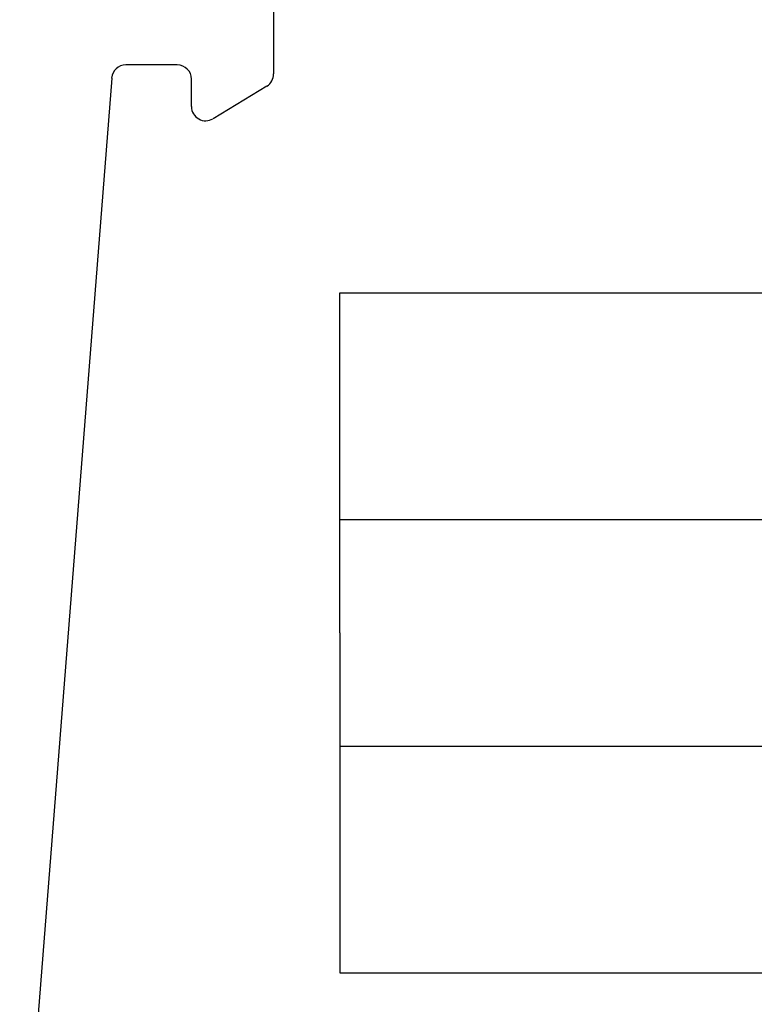
# Model space of a CAD drawing. Units: millimetres. Extents: x 3 to 785, y 3 to 522.
# Drawn here: x 398 to 411, y 148 to 165 of the extents above; entities that cross this region are included whole.
import ezdxf

# ---------------------------------------------------------------- set-up
doc = ezdxf.new("R2010")
doc.units = ezdxf.units.MM

msp = doc.modelspace()

# ---------------------------------------------------------------- linework, layer by layer
for p, q in [((402.482, 166.014), (402.482, 164.157)), ((400.782, 164.316), (399.873, 164.316)), ((399.624, 164.085), (398.001, 143.406)), ((401.032, 163.581), (401.032, 164.066)), ((402.362, 163.943), (401.412, 163.367)), ((403.649, 154.297), (403.649, 160.297)), ((403.649, 160.297), (502.926, 160.297)), ((403.649, 156.297), (502.926, 156.297)), ((403.649, 154.297), (403.649, 148.297)), ((403.649, 152.297), (502.926, 152.297)), ((403.649, 148.297), (502.926, 148.297))]:
    msp.add_line(p, q)
for centre, start, end in [((399.873, 164.066), 90, 175.513), ((400.782, 164.066), 0, 90), ((402.232, 164.157), 301.237, 0), ((401.282, 163.581), 180, 301.237)]:
    msp.add_arc(centre, 0.25, start, end)

doc.saveas('drawing.dxf')
